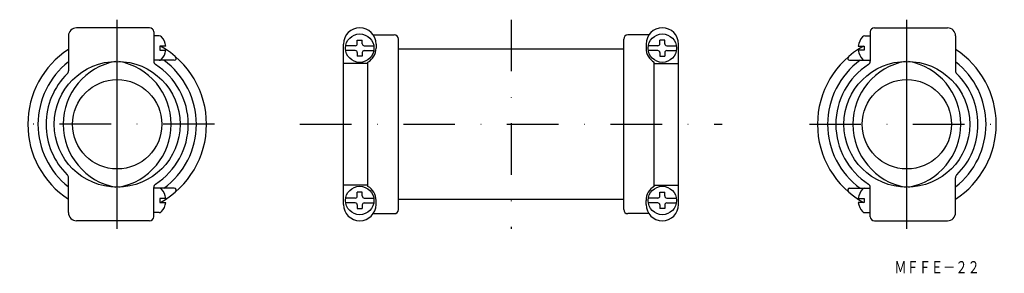
# Model space of a CAD drawing. Extents: x 208 to 451, y -24 to 38.
import ezdxf
from ezdxf.enums import TextEntityAlignment as Align

# ---------------------------------------------------------------- set-up
doc = ezdxf.new("R2010")
doc.units = 0
doc.linetypes.add('DASHDOT', pattern=[25.4, 12.7, -6.35, 0, -6.35])
doc.layers.add('1', color=7, linetype='CONTINUOUS')
doc.styles.add('MDRAFSTD', font='TXT', dxfattribs={"bigfont": 'BIGFONT'})

msp = doc.modelspace()

# ---------------------------------------------------------------- linework, layer by layer
at = {"layer": '1', "color": 7, "linetype": 'CONTINUOUS'}
for p, q in [((232.14, -13.46), (232.14, 38.04)), ((426.58, -13.46), (426.58, 38.04)), ((220.14, 34.04), (220.14, 25.46)), ((240.14, 36.04), (222.14, 36.04)), ((241.14, 35.04), (241.14, 27.86)), ((242.46, 34.04), (241.14, 34.04)), ((295.18, 34.29), (300.37, 34.29)), ((363.06, 34.29), (357.87, 34.29)), ((416.25, 34.04), (417.58, 34.04)), ((417.58, 35.04), (417.58, 27.86)), ((418.58, 36.04), (436.58, 36.04)), ((438.58, 34.04), (438.58, 25.46)), ((244.14, 31.54), (242.64, 31.54)), ((242.64, 31.54), (242.64, 30.54)), ((287.87, -7.46), (287.87, 32.04)), ((290.77, 31.64), (288.42, 31.64)), ((291.27, 33.04), (292.47, 33.04)), ((291.27, 32.14), (291.27, 33.04)), ((292.47, 32.14), (292.47, 33.04)), ((292.97, 31.64), (295.32, 31.64)), ((295.87, 32.04), (295.87, 31.04)), ((301.37, -8.71), (301.37, 33.29)), ((356.87, -8.71), (356.87, 33.29)), ((362.37, 32.04), (362.37, 31.04)), ((365.27, 31.64), (362.92, 31.64)), ((366.97, 33.04), (365.77, 33.04)), ((365.77, 32.14), (365.77, 33.04)), ((366.97, 32.14), (366.97, 33.04)), ((367.47, 31.64), (369.82, 31.64)), ((370.37, -7.46), (370.37, 32.04)), ((414.58, 31.54), (416.08, 31.54)), ((416.08, 31.54), (416.08, 30.54)), ((242.64, 30.54), (244.14, 30.54)), ((290.77, 30.44), (288.42, 30.44)), ((291.27, 29.94), (291.27, 29.04)), ((292.47, 29.94), (292.47, 29.04)), ((292.97, 30.44), (295.32, 30.44)), ((356.87, 30.79), (301.37, 30.79)), ((365.27, 30.44), (362.92, 30.44)), ((365.77, 29.94), (365.77, 29.04)), ((366.97, 29.94), (366.97, 29.04)), ((367.47, 30.44), (369.82, 30.44)), ((416.08, 30.54), (414.58, 30.54)), ((246.21, 28.04), (241.14, 28.04)), ((293.87, 27.3), (287.87, 27.3)), ((292.47, 29.04), (291.27, 29.04)), ((293.87, -2.99), (293.87, 27.58)), ((364.37, -2.99), (364.37, 27.58)), ((364.37, 27.3), (370.37, 27.3)), ((365.77, 29.04), (366.97, 29.04)), ((412.5, 28.04), (417.58, 28.04)), ((220.14, -9.46), (220.14, -0.87)), ((438.58, -9.46), (438.58, -0.87)), ((241.14, -10.46), (241.14, -3.27)), ((246.21, -3.46), (241.14, -3.46)), ((293.87, -2.71), (287.87, -2.71)), ((292.47, -4.46), (291.27, -4.46)), ((291.27, -5.36), (291.27, -4.46)), ((292.47, -5.36), (292.47, -4.46)), ((364.37, -2.71), (370.37, -2.71)), ((365.77, -4.46), (366.97, -4.46)), ((365.77, -5.36), (365.77, -4.46)), ((366.97, -5.36), (366.97, -4.46)), ((412.5, -3.46), (417.58, -3.46)), ((417.58, -10.46), (417.58, -3.27)), ((244.14, -5.96), (242.64, -5.96)), ((242.64, -5.96), (242.64, -6.96)), ((242.64, -6.96), (244.14, -6.96)), ((290.77, -5.86), (288.42, -5.86)), ((290.77, -7.06), (288.42, -7.06)), ((292.97, -5.86), (295.32, -5.86)), ((292.97, -7.06), (295.32, -7.06)), ((295.87, -7.46), (295.87, -6.46)), ((356.87, -6.21), (301.37, -6.21)), ((362.37, -7.46), (362.37, -6.46)), ((365.27, -5.86), (362.92, -5.86)), ((365.27, -7.06), (362.92, -7.06)), ((367.47, -5.86), (369.82, -5.86)), ((367.47, -7.06), (369.82, -7.06)), ((414.58, -5.96), (416.08, -5.96)), ((416.08, -6.96), (414.58, -6.96)), ((416.08, -5.96), (416.08, -6.96)), ((242.46, -9.46), (241.14, -9.46)), ((291.27, -7.56), (291.27, -8.46)), ((291.27, -8.46), (292.47, -8.46)), ((292.47, -7.56), (292.47, -8.46)), ((365.77, -7.56), (365.77, -8.46)), ((366.97, -8.46), (365.77, -8.46)), ((366.97, -7.56), (366.97, -8.46)), ((416.25, -9.46), (417.58, -9.46)), ((240.14, -11.46), (222.14, -11.46)), ((295.18, -9.71), (300.37, -9.71)), ((363.06, -9.71), (357.87, -9.71)), ((418.58, -11.46), (436.58, -11.46))]:
    msp.add_line(p, q, dxfattribs=at)
at = {"layer": '1', "color": 7, "linetype": 'DASHDOT'}
for p, q in [((329.12, 38.04), (329.12, -13.46)), ((256.14, 12.29), (208.14, 12.29)), ((277.12, 12.29), (381.12, 12.29)), ((402.58, 12.29), (450.58, 12.29))]:
    msp.add_line(p, q, dxfattribs=at)
at = {"layer": '1', "color": 7, "linetype": 'CONTINUOUS'}
for centre, radius in [((291.87, 31.04), 3.5), ((366.37, 31.04), 3.5), ((232.14, 12.29), 15.5), ((426.58, 12.29), 15.5), ((232.14, 12.29), 11), ((426.58, 12.29), 11), ((291.87, -6.46), 3.5), ((366.37, -6.46), 3.5)]:
    msp.add_circle(centre, radius, dxfattribs=at)
for centre, radius, start, end in [((222.14, 34.04), 2, 90, 180), ((240.14, 35.04), 1, 0, 90), ((242.46, 33.24), 0.8, 43.4325, 90), ((291.87, 32.04), 4, 0, 180), ((300.37, 33.29), 1, 0, 90), ((357.87, 33.29), 1, 90, 180), ((366.37, 32.04), 4, 0, 180), ((416.25, 33.24), 0.8, 90, 136.5675), ((418.58, 35.04), 1, 90, 180), ((436.58, 34.04), 2, 0, 90), ((232.14, 12.29), 22, 298.955, 61.045), ((240.14, 31.04), 4, 7.125, 43.4325), ((290.77, 32.14), 0.5, 270, 0), ((292.97, 32.14), 0.5, 180, 270), ((365.27, 32.14), 0.5, 270, 0), ((367.47, 32.14), 0.5, 180, 270), ((426.58, 12.29), 22, 118.955, 241.045), ((418.58, 31.04), 4, 136.5675, 172.875), ((232.14, 12.29), 22, 123.0557, 236.9443), ((240.14, 31.04), 4, 316.5675, 352.875), ((290.77, 29.94), 0.5, 0, 90), ((292.97, 29.94), 0.5, 90, 180), ((291.87, 31.04), 4, 300, 0), ((366.37, 31.04), 4, 180, 240), ((365.27, 29.94), 0.5, 0, 90), ((367.47, 29.94), 0.5, 90, 180), ((418.58, 31.04), 4, 187.125, 223.4325), ((426.58, 12.29), 22, 303.0557, 56.9443), ((232.14, 12.29), 19.5, 127.9798, 232.0202), ((234.59, 12.29), 15.75, 100.312, 259.688), ((229.69, 12.29), 15.75, 280.312, 79.688), ((242.14, 27.86), 1, 180, 237.2796), ((232.14, 12.29), 17.5, 302.7204, 57.2796), ((242.46, 28.84), 0.8, 270, 316.5675), ((232.14, 12.29), 19.5, 306.1289, 53.8711), ((246.21, 28.54), 0.5, 270, 49.0965), ((426.58, 12.29), 19.5, 126.1289, 233.8711), ((426.58, 12.29), 17.5, 122.7204, 237.2796), ((412.5, 28.54), 0.5, 130.9035, 270), ((429.03, 12.29), 15.75, 100.312, 259.688), ((416.25, 28.84), 0.8, 223.4325, 270), ((416.58, 27.86), 1, 302.7204, 0), ((424.13, 12.29), 15.75, 280.312, 79.688), ((426.58, 12.29), 19.5, 307.9798, 52.0202), ((232.14, 12.29), 17.5, 134.6442, 225.3558), ((219.14, 25.46), 1, 314.6442, 0), ((439.58, 25.46), 1, 180, 225.3558), ((426.58, 12.29), 17.5, 314.6442, 45.3558), ((219.14, -0.87), 1, 0, 45.3558), ((439.58, -0.87), 1, 134.6442, 180), ((242.14, -3.27), 1, 122.7204, 180), ((242.46, -4.26), 0.8, 43.4325, 90), ((240.14, -6.46), 4, 7.125, 43.4325), ((246.21, -3.96), 0.5, 310.9035, 90), ((291.87, -6.46), 4, 0, 60), ((366.37, -6.46), 4, 120, 180), ((412.5, -3.96), 0.5, 90, 229.0965), ((418.58, -6.46), 4, 136.5675, 172.875), ((416.25, -4.26), 0.8, 90, 136.5675), ((416.58, -3.27), 1, 0, 57.2796), ((240.14, -6.46), 4, 316.5675, 352.875), ((290.77, -5.36), 0.5, 270, 0), ((290.77, -7.56), 0.5, 0, 90), ((292.97, -5.36), 0.5, 180, 270), ((292.97, -7.56), 0.5, 90, 180), ((365.27, -5.36), 0.5, 270, 0), ((365.27, -7.56), 0.5, 0, 90), ((367.47, -5.36), 0.5, 180, 270), ((367.47, -7.56), 0.5, 90, 180), ((418.58, -6.46), 4, 187.125, 223.4325), ((222.14, -9.46), 2, 180, 270), ((242.46, -8.66), 0.8, 270, 316.5675), ((291.87, -7.46), 4, 180, 0), ((300.37, -8.71), 1, 270, 0), ((357.87, -8.71), 1, 180, 270), ((366.37, -7.46), 4, 180, 0), ((416.25, -8.66), 0.8, 223.4325, 270), ((436.58, -9.46), 2, 270, 0), ((240.14, -10.46), 1, 270, 0), ((418.58, -10.46), 1, 180, 270)]:
    msp.add_arc(centre, radius, start, end, dxfattribs=at)

# ---------------------------------------------------------------- texts
at = {"layer": '1', "color": 7, "linetype": 'CONTINUOUS', "style": 'MDRAFSTD', "oblique": 14.9998, "width": 0.873886}
msp.add_text('ＭＦＦＥ－２２', height=3, dxfattribs=at).set_placement((423.51, -24.4), (444.53, -24.4), align=Align.FIT)

doc.saveas('drawing.dxf')
